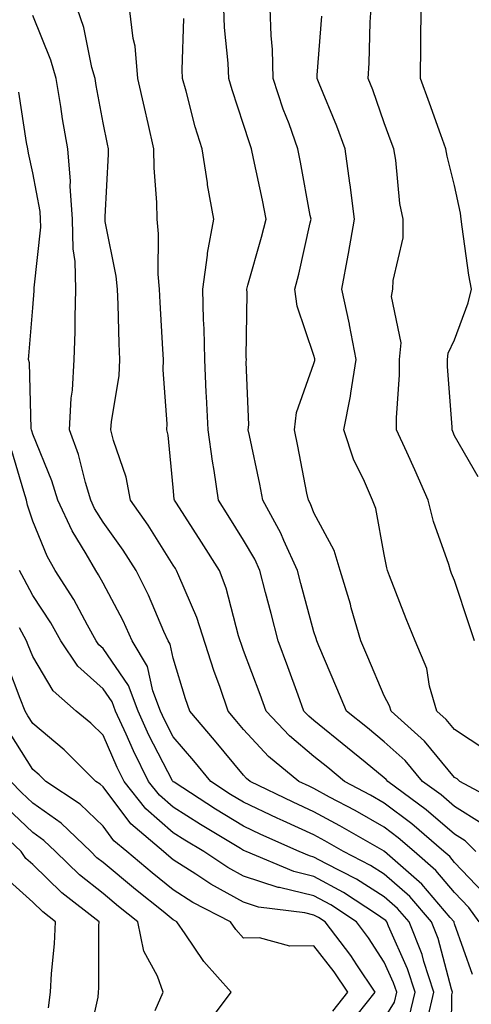
# Model space of a CAD drawing. Units: inches. Extents: x 1023923 to 1026563, y 7229258 to 7231898.
# Drawn here: x 1024906 to 1024970, y 7230760 to 7230900 of the extents above; entities that cross this region are included whole.
import ezdxf

# ---------------------------------------------------------------- set-up
doc = ezdxf.new("R2010")
doc.units = ezdxf.units.IN
doc.header["$MEASUREMENT"] = 0
doc.layers.add('Contour_10237229', color=7, linetype='Continuous', true_color=0x9a7770)

msp = doc.modelspace()

# ---------------------------------------------------------------- linework, layer by layer
at = {"layer": 'Contour_10237229'}
for points in [[(1024970.57, 7230764.45, 2949), (1024968.05, 7230771.63, 2949), (1024967.99, 7230771.86, 2949), (1024967.97, 7230771.92, 2949), (1024967.41, 7230772.55, 2949), (1024963.4, 7230777.28, 2949), (1024958.07, 7230781.92, 2949), (1024958.05, 7230781.94, 2949), (1024958.01, 7230781.97, 2949), (1024951.72, 7230785.59, 2949), (1024948.05, 7230787.6, 2949), (1024945.08, 7230788.96, 2949), (1024938.97, 7230791.92, 2949), (1024938.46, 7230792.34, 2949), (1024938.05, 7230792.79, 2949), (1024933.89, 7230797.77, 2949), (1024930.39, 7230801.92, 2949), (1024929.79, 7230803.66, 2949), (1024928.05, 7230809.43, 2949), (1024927.6, 7230811.46, 2949), (1024927.33, 7230811.92, 2949), (1024926.72, 7230813.26, 2949), (1024924.53, 7230818.4, 2949), (1024922.76, 7230821.92, 2949), (1024920.92, 7230824.79, 2949), (1024918.05, 7230828.81, 2949), (1024916.86, 7230830.74, 2949), (1024916.31, 7230831.92, 2949), (1024915.55, 7230834.42, 2949), (1024914.55, 7230838.43, 2949), (1024913.3, 7230841.92, 2949), (1024913.54, 7230846.43, 2949), (1024913.71, 7230847.57, 2949), (1024913.97, 7230851.92, 2949), (1024914.1, 7230855.86, 2949), (1024914.07, 7230857.93, 2949), (1024914.18, 7230861.92, 2949), (1024914.07, 7230865.89, 2949), (1024913.79, 7230867.66, 2949), (1024913.71, 7230871.92, 2949), (1024913.38, 7230876.58, 2949), (1024913.42, 7230877.29, 2949), (1024913.03, 7230881.92, 2949), (1024912.31, 7230886.18, 2949), (1024912.03, 7230887.94, 2949), (1024911.39, 7230891.92, 2949), (1024910.65, 7230894.53, 2949), (1024908.05, 7230900.86, 2949)], [(1024971.55, 7230771.92, 2948), (1024970.08, 7230773.95, 2948), (1024968.05, 7230776.09, 2948), (1024965.37, 7230779.24, 2948), (1024962.31, 7230781.92, 2948), (1024960.02, 7230783.89, 2948), (1024958.05, 7230785.38, 2948), (1024953.89, 7230787.75, 2948), (1024950.28, 7230789.69, 2948), (1024948.05, 7230790.91, 2948), (1024947.37, 7230791.23, 2948), (1024945.92, 7230791.92, 2948), (1024941.6, 7230795.47, 2948), (1024938.05, 7230799.29, 2948), (1024936.86, 7230800.73, 2948), (1024935.84, 7230801.92, 2948), (1024934.69, 7230805.28, 2948), (1024933.81, 7230807.68, 2948), (1024931.37, 7230815.25, 2948), (1024928.81, 7230821.16, 2948), (1024928.52, 7230821.92, 2948), (1024928.34, 7230822.21, 2948), (1024928.05, 7230822.66, 2948), (1024924.48, 7230828.35, 2948), (1024921.98, 7230831.92, 2948), (1024921.33, 7230835.2, 2948), (1024919.55, 7230840.41, 2948), (1024919.18, 7230841.92, 2948), (1024919.24, 7230843.12, 2948), (1024920.35, 7230849.62, 2948), (1024920.45, 7230851.92, 2948), (1024920.35, 7230854.21, 2948), (1024920.2, 7230859.76, 2948), (1024920.12, 7230861.92, 2948), (1024919.94, 7230863.81, 2948), (1024918.38, 7230871.59, 2948), (1024918.34, 7230871.92, 2948), (1024918.34, 7230872.21, 2948), (1024918.83, 7230881.14, 2948), (1024918.83, 7230881.92, 2948), (1024918.67, 7230882.55, 2948), (1024918.05, 7230885.61, 2948), (1024917.07, 7230890.94, 2948), (1024916.92, 7230891.92, 2948), (1024916.47, 7230893.49, 2948), (1024915.3, 7230899.18, 2948), (1024914.36, 7230901.92, 2948)], [(1024972.17, 7230776.05, 2947), (1024968.05, 7230780.37, 2947), (1024967.35, 7230781.21, 2947), (1024966.53, 7230781.92, 2947), (1024961.98, 7230785.86, 2947), (1024958.05, 7230788.81, 2947), (1024956.08, 7230789.94, 2947), (1024952.41, 7230791.92, 2947), (1024950, 7230793.87, 2947), (1024948.05, 7230795.46, 2947), (1024944.55, 7230798.41, 2947), (1024941.25, 7230801.92, 2947), (1024940.39, 7230804.26, 2947), (1024938.05, 7230810.54, 2947), (1024937.68, 7230811.55, 2947), (1024937.56, 7230811.92, 2947), (1024937.33, 7230812.64, 2947), (1024935.55, 7230819.42, 2947), (1024934.61, 7230821.92, 2947), (1024932.07, 7230825.95, 2947), (1024928.48, 7230831.48, 2947), (1024928.21, 7230831.92, 2947), (1024928.19, 7230832.06, 2947), (1024928.05, 7230833.71, 2947), (1024927.33, 7230841.19, 2947), (1024927.13, 7230841.92, 2947), (1024927.19, 7230842.78, 2947), (1024926.59, 7230850.45, 2947), (1024926.64, 7230851.92, 2947), (1024926.57, 7230853.39, 2947), (1024926.17, 7230860.05, 2947), (1024926.1, 7230861.92, 2947), (1024925.9, 7230864.06, 2947), (1024925.94, 7230869.82, 2947), (1024925.73, 7230871.92, 2947), (1024925.69, 7230874.28, 2947), (1024925.32, 7230879.19, 2947), (1024925.3, 7230881.92, 2947), (1024924.48, 7230885.49, 2947), (1024923.93, 7230887.8, 2947), (1024923.01, 7230891.92, 2947), (1024922.62, 7230896.49, 2947), (1024922.35, 7230897.62, 2947), (1024921.84, 7230901.92, 2947)], [(1024971.98, 7230785.86, 2945), (1024968.05, 7230788.34, 2945), (1024966.12, 7230789.99, 2945), (1024963.5, 7230791.92, 2945), (1024961, 7230794.87, 2945), (1024958.05, 7230797.55, 2945), (1024955.65, 7230799.51, 2945), (1024952.68, 7230801.92, 2945), (1024951.29, 7230805.17, 2945), (1024948.75, 7230811.22, 2945), (1024948.46, 7230811.92, 2945), (1024948.36, 7230812.23, 2945), (1024948.05, 7230813.2, 2945), (1024946.19, 7230820.05, 2945), (1024945.71, 7230821.92, 2945), (1024943.77, 7230826.2, 2945), (1024943.36, 7230827.23, 2945), (1024940.8, 7230831.92, 2945), (1024940.34, 7230834.21, 2945), (1024938.87, 7230841.11, 2945), (1024938.69, 7230841.92, 2945), (1024938.79, 7230842.66, 2945), (1024938.4, 7230851.57, 2945), (1024938.46, 7230851.92, 2945), (1024938.4, 7230852.27, 2945), (1024938.56, 7230861.41, 2945), (1024938.5, 7230861.92, 2945), (1024938.66, 7230862.52, 2945), (1024940.61, 7230869.35, 2945), (1024941.23, 7230871.92, 2945), (1024940.73, 7230874.59, 2945), (1024939.44, 7230880.53, 2945), (1024939.16, 7230881.92, 2945), (1024938.87, 7230882.74, 2945), (1024938.05, 7230885.39, 2945), (1024936.43, 7230890.29, 2945), (1024935.96, 7230891.92, 2945), (1024935.86, 7230894.11, 2945), (1024935.32, 7230899.18, 2945), (1024935.22, 7230901.92, 2945)], [(1024974.79, 7230788.67, 2944), (1024968.79, 7230791.92, 2944), (1024968.4, 7230792.26, 2944), (1024968.05, 7230792.49, 2944), (1024963.77, 7230797.64, 2944), (1024959.01, 7230801.92, 2944), (1024958.79, 7230802.66, 2944), (1024958.05, 7230804.08, 2944), (1024955.71, 7230809.58, 2944), (1024954.71, 7230811.92, 2944), (1024953.36, 7230816.61, 2944), (1024953.23, 7230817.11, 2944), (1024951.76, 7230821.92, 2944), (1024950.9, 7230824.77, 2944), (1024948.05, 7230830.13, 2944), (1024947.54, 7230831.41, 2944), (1024947.27, 7230831.92, 2944), (1024947.05, 7230832.91, 2944), (1024945.75, 7230839.61, 2944), (1024945.26, 7230841.92, 2944), (1024945.57, 7230844.39, 2944), (1024948.05, 7230851.38, 2944), (1024948.17, 7230851.8, 2944), (1024948.19, 7230851.92, 2944), (1024948.17, 7230852.04, 2944), (1024948.05, 7230852.49, 2944), (1024945.67, 7230859.54, 2944), (1024945.34, 7230861.92, 2944), (1024945.9, 7230864.07, 2944), (1024947.5, 7230871.37, 2944), (1024947.64, 7230871.92, 2944), (1024947.52, 7230872.44, 2944), (1024946.14, 7230880.01, 2944), (1024945.75, 7230881.92, 2944), (1024944.5, 7230885.48, 2944), (1024943.69, 7230887.57, 2944), (1024942.27, 7230891.92, 2944), (1024942.17, 7230896.04, 2944), (1024941.94, 7230898.04, 2944), (1024941.82, 7230901.92, 2944)], [(1024972.48, 7230796.34, 2943), (1024968.05, 7230799.28, 2943), (1024966.86, 7230800.72, 2943), (1024965.51, 7230801.92, 2943), (1024964.48, 7230805.48, 2943), (1024964.09, 7230807.96, 2943), (1024962.42, 7230811.92, 2943), (1024961.16, 7230815.02, 2943), (1024958.81, 7230821.15, 2943), (1024958.52, 7230821.92, 2943), (1024958.4, 7230822.28, 2943), (1024958.05, 7230824.17, 2943), (1024956.86, 7230830.73, 2943), (1024956.35, 7230831.92, 2943), (1024955.08, 7230834.89, 2943), (1024953.73, 7230837.6, 2943), (1024952.29, 7230841.92, 2943), (1024953.26, 7230846.71, 2943), (1024953.28, 7230847.15, 2943), (1024954.05, 7230851.92, 2943), (1024953.11, 7230856.86, 2943), (1024953.09, 7230856.96, 2943), (1024952.03, 7230861.92, 2943), (1024952.91, 7230866.78, 2943), (1024952.97, 7230867.01, 2943), (1024953.79, 7230871.92, 2943), (1024953.19, 7230876.79, 2943), (1024953.17, 7230877.03, 2943), (1024952.48, 7230881.92, 2943), (1024951.29, 7230885.15, 2943), (1024948.79, 7230891.19, 2943), (1024948.5, 7230891.92, 2943), (1024948.52, 7230892.39, 2943), (1024949.18, 7230900.8, 2943)], [(1024970.9, 7230811.92, 2942), (1024970.18, 7230814.04, 2942), (1024968.05, 7230820.5, 2942), (1024967.62, 7230821.5, 2942), (1024967.46, 7230821.92, 2942), (1024967.21, 7230822.76, 2942), (1024965.04, 7230828.91, 2942), (1024964.28, 7230831.92, 2942), (1024962.39, 7230836.26, 2942), (1024961.25, 7230838.73, 2942), (1024959.79, 7230841.92, 2942), (1024959.79, 7230843.66, 2942), (1024960.22, 7230849.76, 2942), (1024960.2, 7230851.92, 2942), (1024960.45, 7230854.31, 2942), (1024959.09, 7230860.88, 2942), (1024959.28, 7230861.92, 2942), (1024959.3, 7230863.16, 2942), (1024960.71, 7230869.26, 2942), (1024960.71, 7230871.92, 2942), (1024960.28, 7230874.14, 2942), (1024959.67, 7230880.31, 2942), (1024959.4, 7230881.92, 2942), (1024959.05, 7230882.92, 2942), (1024958.05, 7230885.59, 2942), (1024956.41, 7230890.29, 2942), (1024955.76, 7230891.92, 2942), (1024955.88, 7230894.08, 2942), (1024956.06, 7230899.94, 2942), (1024956.17, 7230901.92, 2942)], [(1024971.39, 7230835.26, 2941), (1024968.05, 7230841.07, 2941), (1024967.8, 7230841.67, 2941), (1024967.68, 7230841.92, 2941), (1024967.68, 7230842.29, 2941), (1024967.05, 7230850.92, 2941), (1024967.05, 7230851.92, 2941), (1024967.15, 7230852.83, 2941), (1024968.05, 7230854.74, 2941), (1024969.96, 7230860.01, 2941), (1024970.43, 7230861.92, 2941), (1024970.06, 7230863.93, 2941), (1024969.14, 7230870.82, 2941), (1024968.97, 7230871.92, 2941), (1024968.89, 7230872.76, 2941), (1024968.05, 7230876.71, 2941), (1024966.98, 7230880.85, 2941), (1024966.8, 7230881.92, 2941), (1024966.1, 7230883.88, 2941), (1024964.5, 7230888.38, 2941), (1024963.21, 7230891.92, 2941), (1024963.26, 7230896.71, 2941), (1024963.25, 7230897.13, 2941), (1024963.3, 7230901.92, 2941)], [(1024971.08, 7230781.92, 2946), (1024969.57, 7230783.45, 2946), (1024968.05, 7230784.42, 2946), (1024964.01, 7230787.89, 2946), (1024958.54, 7230791.92, 2946), (1024958.3, 7230792.18, 2946), (1024958.05, 7230792.42, 2946), (1024955.32, 7230794.64, 2946), (1024952.82, 7230796.7, 2946), (1024948.05, 7230800.57, 2946), (1024947.31, 7230801.19, 2946), (1024946.62, 7230801.92, 2946), (1024945.8, 7230804.17, 2946), (1024944.34, 7230808.21, 2946), (1024942.97, 7230811.92, 2946), (1024941.94, 7230815.81, 2946), (1024941.17, 7230818.8, 2946), (1024940.35, 7230821.92, 2946), (1024939.65, 7230823.51, 2946), (1024938.05, 7230826.23, 2946), (1024935.86, 7230829.73, 2946), (1024934.46, 7230831.92, 2946), (1024933.85, 7230836.13, 2946), (1024933.6, 7230837.46, 2946), (1024933.01, 7230841.92, 2946), (1024932.78, 7230846.65, 2946), (1024932.74, 7230847.22, 2946), (1024932.52, 7230851.92, 2946), (1024932.42, 7230856.29, 2946), (1024932.33, 7230857.63, 2946), (1024932.23, 7230861.92, 2946), (1024932.91, 7230866.77, 2946), (1024932.91, 7230867.06, 2946), (1024933.83, 7230871.92, 2946), (1024932.91, 7230876.78, 2946), (1024932.89, 7230877.08, 2946), (1024932.13, 7230881.92, 2946), (1024931.17, 7230885.04, 2946), (1024929.87, 7230890.11, 2946), (1024929.34, 7230891.92, 2946), (1024929.3, 7230893.16, 2946), (1024929.55, 7230900.43, 2946)], [(1024967.56, 7230752.41, 2950), (1024967.66, 7230761.53, 2950), (1024967.76, 7230761.92, 2950), (1024967.6, 7230762.37, 2950), (1024965.71, 7230769.57, 2950), (1024964.77, 7230771.92, 2950), (1024961.66, 7230775.52, 2950), (1024958.05, 7230778.72, 2950), (1024956.1, 7230779.97, 2950), (1024952.25, 7230781.92, 2950), (1024949.59, 7230783.45, 2950), (1024948.05, 7230784.3, 2950), (1024943.66, 7230786.3, 2950), (1024942.82, 7230786.69, 2950), (1024938.05, 7230788.95, 2950), (1024936.19, 7230790.07, 2950), (1024933.38, 7230791.92, 2950), (1024930.96, 7230794.82, 2950), (1024928.05, 7230798.26, 2950), (1024926.8, 7230800.67, 2950), (1024926.23, 7230801.92, 2950), (1024925.14, 7230804.82, 2950), (1024924.38, 7230808.25, 2950), (1024922.19, 7230811.92, 2950), (1024920.9, 7230814.77, 2950), (1024918.05, 7230820.11, 2950), (1024917.42, 7230821.3, 2950), (1024917.03, 7230821.92, 2950), (1024915.65, 7230824.31, 2950), (1024913.67, 7230827.54, 2950), (1024911.62, 7230831.92, 2950), (1024910.78, 7230834.65, 2950), (1024908.05, 7230841.3, 2950), (1024907.91, 7230841.77, 2950), (1024907.87, 7230841.92, 2950), (1024907.84, 7230842.14, 2950), (1024907.58, 7230851.46, 2950), (1024907.46, 7230851.92, 2950), (1024907.5, 7230852.48, 2950), (1024908.05, 7230859.3, 2950), (1024908.26, 7230861.7, 2950), (1024908.28, 7230861.92, 2950), (1024908.26, 7230862.14, 2950), (1024909.2, 7230870.76, 2950), (1024909.18, 7230871.92, 2950), (1024909.1, 7230872.98, 2950), (1024908.05, 7230878.51, 2950), (1024907.44, 7230881.31, 2950), (1024907.37, 7230881.92, 2950), (1024907.19, 7230882.79, 2950), (1024906.1, 7230889.97, 2950)], [(1024964.18, 7230758.05, 2951), (1024965.1, 7230761.92, 2951), (1024963.67, 7230766.3, 2951), (1024963.42, 7230767.28, 2951), (1024961.59, 7230771.92, 2951), (1024959.94, 7230773.81, 2951), (1024958.05, 7230775.49, 2951), (1024954.12, 7230777.99, 2951), (1024949.75, 7230780.23, 2951), (1024948.05, 7230781.15, 2951), (1024947.42, 7230781.3, 2951), (1024945.94, 7230781.92, 2951), (1024940.49, 7230784.36, 2951), (1024938.05, 7230785.52, 2951), (1024934.07, 7230787.94, 2951), (1024928.19, 7230791.78, 2951), (1024928.05, 7230791.87, 2951), (1024928.03, 7230791.89, 2951), (1024927.95, 7230792.01, 2951), (1024924.59, 7230798.47, 2951), (1024923.03, 7230801.92, 2951), (1024921.68, 7230805.55, 2951), (1024918.05, 7230810.81, 2951), (1024917.46, 7230811.33, 2951), (1024917.07, 7230811.92, 2951), (1024915.84, 7230814.14, 2951), (1024913.91, 7230817.78, 2951), (1024911.27, 7230821.92, 2951), (1024910.1, 7230823.97, 2951), (1024908.05, 7230828.93, 2951), (1024907.33, 7230831.2, 2951), (1024907.15, 7230831.92, 2951), (1024906.8, 7230833.17, 2951), (1024905.08, 7230838.94, 2951)], [(1024961.6, 7230758.36, 2952), (1024962.46, 7230761.92, 2952), (1024961.37, 7230765.24, 2952), (1024958.64, 7230771.33, 2952), (1024958.4, 7230771.92, 2952), (1024958.25, 7230772.11, 2952), (1024958.05, 7230772.28, 2952), (1024957.07, 7230772.91, 2952), (1024952.25, 7230776.12, 2952), (1024948.05, 7230778.39, 2952), (1024945.2, 7230779.08, 2952), (1024938.42, 7230781.92, 2952), (1024938.17, 7230782.04, 2952), (1024938.05, 7230782.1, 2952), (1024937.62, 7230782.36, 2952), (1024931.9, 7230785.76, 2952), (1024928.05, 7230788.23, 2952), (1024926.08, 7230789.95, 2952), (1024924.51, 7230791.92, 2952), (1024922.37, 7230796.24, 2952), (1024921.33, 7230798.65, 2952), (1024919.83, 7230801.92, 2952), (1024919.34, 7230803.22, 2952), (1024918.05, 7230805.09, 2952), (1024914.46, 7230808.33, 2952), (1024912.03, 7230811.92, 2952), (1024910.61, 7230814.48, 2952), (1024908.05, 7230818.36, 2952), (1024906.84, 7230820.7, 2952), (1024906.19, 7230821.92, 2952)], [(1024958.05, 7230758.15, 2953), (1024959.48, 7230760.49, 2953), (1024959.81, 7230761.92, 2953), (1024959.38, 7230763.25, 2953), (1024958.05, 7230766.2, 2953), (1024955.8, 7230769.68, 2953), (1024954.09, 7230771.92, 2953), (1024950.47, 7230774.33, 2953), (1024948.05, 7230775.65, 2953), (1024943.17, 7230776.81, 2953), (1024942.97, 7230776.83, 2953), (1024938.05, 7230778.41, 2953), (1024935.78, 7230779.65, 2953), (1024932.41, 7230781.92, 2953), (1024929.67, 7230783.54, 2953), (1024928.05, 7230784.59, 2953), (1024924.12, 7230788, 2953), (1024921.04, 7230791.92, 2953), (1024920.04, 7230793.91, 2953), (1024918.05, 7230798.5, 2953), (1024916.33, 7230800.2, 2953), (1024914.24, 7230801.92, 2953), (1024910.94, 7230804.81, 2953), (1024908.05, 7230809.67, 2953), (1024907.42, 7230811.3, 2953), (1024907.17, 7230811.92, 2953), (1024906.19, 7230813.78, 2953)], [(1024952.89, 7230757.07, 2954), (1024956.74, 7230761.92, 2954), (1024954.14, 7230765.83, 2954), (1024953.28, 7230767.15, 2954), (1024949.63, 7230771.92, 2954), (1024948.67, 7230772.55, 2954), (1024948.05, 7230772.9, 2954), (1024946.76, 7230773.2, 2954), (1024940.16, 7230774.04, 2954), (1024938.05, 7230774.71, 2954), (1024933.4, 7230777.28, 2954), (1024931.25, 7230778.72, 2954), (1024928.05, 7230780.77, 2954), (1024927.41, 7230781.29, 2954), (1024926.66, 7230781.92, 2954), (1024922, 7230785.87, 2954), (1024918.05, 7230791.13, 2954), (1024917.64, 7230791.51, 2954), (1024917.03, 7230791.92, 2954), (1024912.52, 7230796.38, 2954), (1024908.05, 7230800.13, 2954), (1024907.37, 7230801.24, 2954), (1024906.98, 7230801.92, 2954), (1024906.25, 7230803.72, 2954), (1024904.5, 7230808.36, 2954)], [(1024950.75, 7230759.22, 2955), (1024952.87, 7230761.92, 2955), (1024950.94, 7230764.82, 2955), (1024948.05, 7230768.51, 2955), (1024944.61, 7230768.48, 2955), (1024940.32, 7230769.65, 2955), (1024938.05, 7230769.63, 2955), (1024936.96, 7230770.83, 2955), (1024936.19, 7230771.92, 2955), (1024930.82, 7230774.7, 2955), (1024928.05, 7230776.49, 2955), (1024925.04, 7230778.91, 2955), (1024921.45, 7230781.92, 2955), (1024919.61, 7230783.47, 2955), (1024918.05, 7230785.55, 2955), (1024914.79, 7230788.66, 2955), (1024909.91, 7230791.92, 2955), (1024908.97, 7230792.84, 2955), (1024908.05, 7230793.62, 2955), (1024904.87, 7230798.74, 2955)], [(1024932.76, 7230757.22, 2956), (1024936.27, 7230761.92, 2956), (1024932.39, 7230766.27, 2956), (1024929.75, 7230770.23, 2956), (1024928.56, 7230771.92, 2956), (1024928.23, 7230772.1, 2956), (1024928.05, 7230772.2, 2956), (1024926.59, 7230773.38, 2956), (1024922.66, 7230776.54, 2956), (1024918.05, 7230780.38, 2956), (1024917.19, 7230781.06, 2956), (1024916.31, 7230781.92, 2956), (1024912.09, 7230785.96, 2956), (1024908.05, 7230788.83, 2956), (1024906.47, 7230790.33, 2956), (1024904.96, 7230791.92, 2956)], [(1024925.45, 7230759.31, 2957), (1024926.6, 7230761.92, 2957), (1024925.78, 7230764.19, 2957), (1024923.87, 7230767.74, 2957), (1024922.99, 7230771.92, 2957), (1024920.26, 7230774.13, 2957), (1024918.05, 7230775.96, 2957), (1024914.73, 7230778.61, 2957), (1024911.31, 7230781.92, 2957), (1024909.65, 7230783.52, 2957), (1024908.05, 7230784.65, 2957), (1024904.32, 7230788.19, 2957)], [(1024915.8, 7230754.16, 2958), (1024917.35, 7230761.22, 2958), (1024917.42, 7230761.92, 2958), (1024917.46, 7230762.51, 2958), (1024917.48, 7230771.36, 2958), (1024917.52, 7230771.92, 2958), (1024912.19, 7230776.06, 2958), (1024908.05, 7230780.07, 2958), (1024907.09, 7230780.95, 2958), (1024906.43, 7230781.92, 2958), (1024902.11, 7230785.99, 2958)], [(1024910.3, 7230759.68, 2959), (1024910.57, 7230761.92, 2959), (1024910.73, 7230764.59, 2959), (1024911.14, 7230768.82, 2959), (1024911.29, 7230771.92, 2959), (1024909.48, 7230773.34, 2959), (1024908.05, 7230774.71, 2959), (1024904.28, 7230778.16, 2959)]]:
    msp.add_polyline3d(points, dxfattribs=at)

doc.saveas('drawing.dxf')
